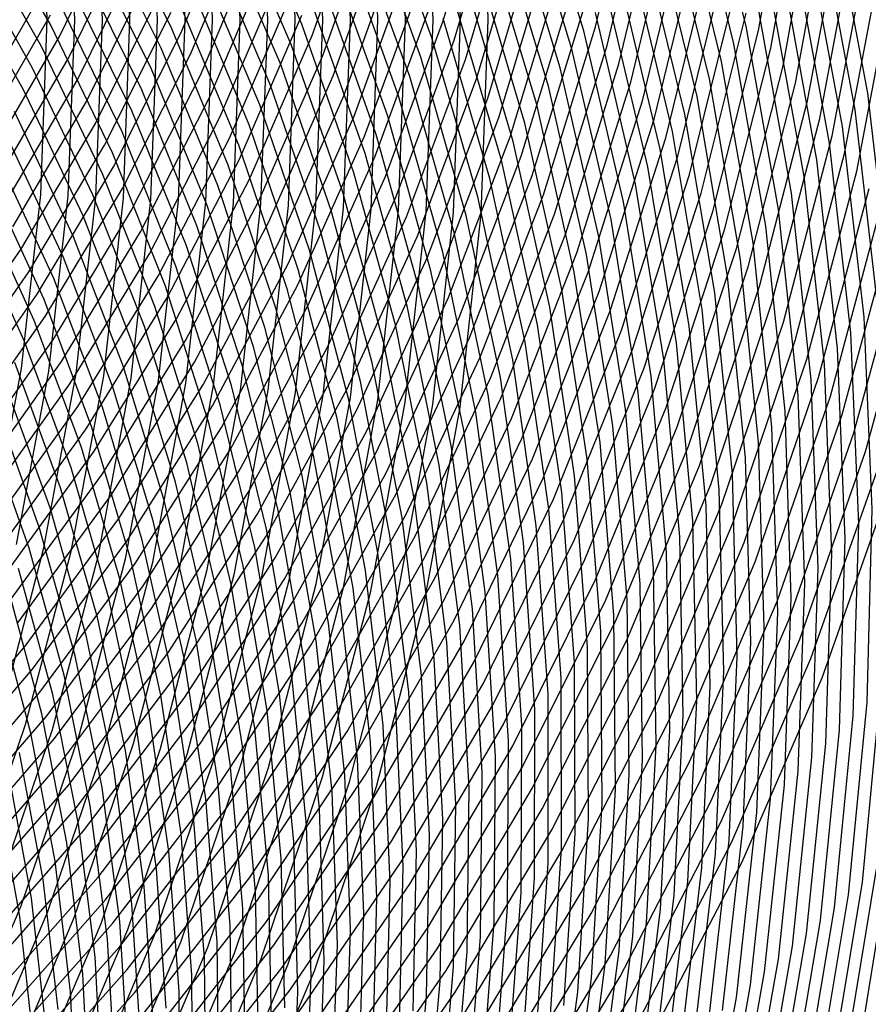
# Model space of a CAD drawing. Units: inches. Extents: x -1 to 1, y -1 to 1.
# Drawn here: x 0.56 to 0.8, y -0.29 to 0 of the extents above; entities that cross this region are included whole.
import ezdxf

# ---------------------------------------------------------------- set-up
doc = ezdxf.new("R2010")
doc.units = ezdxf.units.IN
doc.header["$MEASUREMENT"] = 0
for name, color, linetype, true_color in [('layer126', 7, 'Continuous', 0x1e3fad), ('layer127', 7, 'Continuous', 0x1e3bad), ('layer128', 7, 'Continuous', 0x1e36ad), ('layer129', 7, 'Continuous', 0x1e31ad), ('layer130', 7, 'Continuous', 0x1e2cad), ('layer131', 7, 'Continuous', 0x1e2aad), ('layer132', 7, 'Continuous', 0x1e25ad), ('layer133', 7, 'Continuous', 0x1e20ad), ('layer134', 7, 'Continuous', 0x201ead), ('layer135', 7, 'Continuous', 0x251ead), ('layer136', 7, 'Continuous', 0x281ead), ('layer137', 7, 'Continuous', 0x2c1ead), ('layer138', 7, 'Continuous', 0x311ead), ('layer139', 7, 'Continuous', 0x361ead), ('layer140', 7, 'Continuous', 0x3b1ead), ('layer141', 7, 'Continuous', 0x3d1ead), ('layer142', 7, 'Continuous', 0x421ead), ('layer143', 7, 'Continuous', 0x471ead), ('layer144', 7, 'Continuous', 0x4b1ead), ('layer145', 7, 'Continuous', 0x501ead), ('layer146', 7, 'Continuous', 0x521ead), ('layer147', 7, 'Continuous', 0x571ead), ('layer148', 7, 'Continuous', 0x5c1ead), ('layer149', 7, 'Continuous', 0x611ead), ('layer150', 7, 'Continuous', 0x651ead), ('layer151', 7, 'Continuous', 0x681ead), ('layer152', 7, 'Continuous', 0x6d1ead), ('layer153', 7, 'Continuous', 0x711ead), ('layer154', 7, 'Continuous', 0x761ead), ('layer155', 7, 'Continuous', 0x7b1ead), ('layer156', 7, 'Continuous', 0x7d1ead), ('layer157', 7, 'Continuous', 0x821ead), ('layer158', 7, 'Continuous', 0x871ead), ('layer159', 7, 'Continuous', 0x8c1ead), ('layer160', 7, 'Continuous', 0x901ead), ('layer161', 7, 'Continuous', 0x931ead), ('layer162', 7, 'Continuous', 0x971ead), ('layer163', 7, 'Continuous', 0x9c1ead), ('layer164', 7, 'Continuous', 0xa11ead), ('layer165', 7, 'Continuous', 0xa61ead), ('layer166', 7, 'Continuous', 0xa81ead), ('layer167', 7, 'Continuous', 0xad1ead), ('layer168', 7, 'Continuous', 0xad1ea8), ('layer169', 7, 'Continuous', 0xad1ea3), ('layer170', 7, 'Continuous', 0xad1e9f), ('layer171', 7, 'Continuous', 0xad1e9c), ('layer172', 7, 'Continuous', 0xad1e97), ('layer173', 7, 'Continuous', 0xad1e93), ('layer174', 7, 'Continuous', 0xad1e8e), ('layer175', 7, 'Continuous', 0xad1e89), ('layer176', 7, 'Continuous', 0xad1e87), ('layer177', 7, 'Continuous', 0xad1e82), ('layer178', 7, 'Continuous', 0xad1e7d), ('layer179', 7, 'Continuous', 0xad1e79), ('layer180', 7, 'Continuous', 0xad1e74), ('layer181', 7, 'Continuous', 0xad1e71), ('layer182', 7, 'Continuous', 0xad1e6d), ('layer183', 7, 'Continuous', 0xad1e68), ('layer184', 7, 'Continuous', 0xad1e63), ('layer185', 7, 'Continuous', 0xad1e5e), ('layer186', 7, 'Continuous', 0xad1e5c), ('layer187', 7, 'Continuous', 0xad1e57), ('layer188', 7, 'Continuous', 0xad1e52), ('layer189', 7, 'Continuous', 0xad1e4e), ('layer190', 7, 'Continuous', 0xad1e49), ('layer191', 7, 'Continuous', 0xad1e47), ('layer192', 7, 'Continuous', 0xad1e42), ('layer193', 7, 'Continuous', 0xad1e3d), ('layer194', 7, 'Continuous', 0xad1e38), ('layer195', 7, 'Continuous', 0xad1e34), ('layer196', 7, 'Continuous', 0xad1e31), ('layer197', 7, 'Continuous', 0xad1e2c), ('layer198', 7, 'Continuous', 0xad1e28), ('layer199', 7, 'Continuous', 0xad1e23), ('layer200', 7, 'Continuous', 0xad1e1e), ('layer7', 7, 'Continuous', 0xad951e)]:
    doc.layers.add(name, color=color, linetype=linetype, true_color=true_color)

msp = doc.modelspace()

# ---------------------------------------------------------------- linework, layer by layer
at = {"layer": 'layer126'}
for p, q in [((0.55605, -0.26018), (0.54949, -0.22383)), ((0.56008, -0.2973), (0.55605, -0.26018))]:
    msp.add_line(p, q, dxfattribs=at)
at = {"layer": 'layer127'}
for p, q in [((0.55946, -0.25482), (0.55272, -0.21822)), ((0.56365, -0.29221), (0.55946, -0.25482))]:
    msp.add_line(p, q, dxfattribs=at)
at = {"layer": 'layer128'}
for p, q in [((0.56287, -0.24947), (0.55596, -0.21262)), ((0.56722, -0.28712), (0.56287, -0.24947))]:
    msp.add_line(p, q, dxfattribs=at)
at = {"layer": 'layer129'}
for p, q in [((0.5592, -0.20701), (0.5496, -0.17089)), ((0.56628, -0.24412), (0.5592, -0.20701)), ((0.57078, -0.28202), (0.56628, -0.24412)), ((0.57264, -0.32055), (0.57078, -0.28202))]:
    msp.add_line(p, q, dxfattribs=at)
at = {"layer": 'layer130'}
for p, q in [((0.56243, -0.20141), (0.55264, -0.16504)), ((0.56969, -0.23877), (0.56243, -0.20141)), ((0.57435, -0.27693), (0.56969, -0.23877)), ((0.57635, -0.31573), (0.57435, -0.27693))]:
    msp.add_line(p, q, dxfattribs=at)
at = {"layer": 'layer131'}
for p, q in [((0.56567, -0.1958), (0.55568, -0.1592)), ((0.5731, -0.23341), (0.56567, -0.1958)), ((0.57791, -0.27184), (0.5731, -0.23341)), ((0.58005, -0.3109), (0.57791, -0.27184))]:
    msp.add_line(p, q, dxfattribs=at)
at = {"layer": 'layer132'}
for p, q in [((0.55873, -0.15335), (0.54607, -0.11768)), ((0.5689, -0.1902), (0.55873, -0.15335)), ((0.57651, -0.22806), (0.5689, -0.1902)), ((0.58148, -0.26675), (0.57651, -0.22806)), ((0.58375, -0.30607), (0.58148, -0.26675))]:
    msp.add_line(p, q, dxfattribs=at)
at = {"layer": 'layer133'}
for p, q in [((0.56177, -0.1475), (0.5489, -0.1116)), ((0.57214, -0.18459), (0.56177, -0.1475)), ((0.57992, -0.22271), (0.57214, -0.18459)), ((0.58505, -0.26165), (0.57992, -0.22271)), ((0.58746, -0.30125), (0.58505, -0.26165))]:
    msp.add_line(p, q, dxfattribs=at)
at = {"layer": 'layer134'}
for p, q in [((0.56482, -0.14165), (0.55174, -0.10552)), ((0.57538, -0.17899), (0.56482, -0.14165)), ((0.58333, -0.21735), (0.57538, -0.17899)), ((0.58861, -0.25656), (0.58333, -0.21735)), ((0.59116, -0.29642), (0.58861, -0.25656))]:
    msp.add_line(p, q, dxfattribs=at)
at = {"layer": 'layer135'}
for p, q in [((0.56786, -0.1358), (0.55457, -0.09944)), ((0.57861, -0.17338), (0.56786, -0.1358)), ((0.58674, -0.212), (0.57861, -0.17338)), ((0.59218, -0.25147), (0.58674, -0.212)), ((0.59486, -0.2916), (0.59218, -0.25147))]:
    msp.add_line(p, q, dxfattribs=at)
at = {"layer": 'layer136'}
for p, q in [((0.55741, -0.09336), (0.54146, -0.05816)), ((0.57091, -0.12996), (0.55741, -0.09336)), ((0.58185, -0.16778), (0.57091, -0.12996)), ((0.59015, -0.20665), (0.58185, -0.16778)), ((0.59574, -0.24638), (0.59015, -0.20665)), ((0.59856, -0.28677), (0.59574, -0.24638))]:
    msp.add_line(p, q, dxfattribs=at)
at = {"layer": 'layer137'}
for p, q in [((0.56024, -0.08728), (0.54407, -0.05186)), ((0.57395, -0.12411), (0.56024, -0.08728)), ((0.58508, -0.16217), (0.57395, -0.12411)), ((0.59356, -0.2013), (0.58508, -0.16217)), ((0.59931, -0.24128), (0.59356, -0.2013)), ((0.60227, -0.28194), (0.59931, -0.24128)), ((0.60239, -0.32308), (0.60227, -0.28194))]:
    msp.add_line(p, q, dxfattribs=at)
at = {"layer": 'layer138'}
for p, q in [((0.56308, -0.0812), (0.54668, -0.04556)), ((0.57699, -0.11826), (0.56308, -0.0812)), ((0.58832, -0.15657), (0.57699, -0.11826)), ((0.59697, -0.19594), (0.58832, -0.15657)), ((0.60288, -0.23619), (0.59697, -0.19594)), ((0.60597, -0.27712), (0.60288, -0.23619)), ((0.60621, -0.31853), (0.60597, -0.27712))]:
    msp.add_line(p, q, dxfattribs=at)
at = {"layer": 'layer139'}
for p, q in [((0.56592, -0.07512), (0.54929, -0.03925)), ((0.58004, -0.11241), (0.56592, -0.07512)), ((0.59156, -0.15096), (0.58004, -0.11241)), ((0.60038, -0.19059), (0.59156, -0.15096)), ((0.60644, -0.2311), (0.60038, -0.19059)), ((0.60967, -0.27229), (0.60644, -0.2311)), ((0.61003, -0.31398), (0.60967, -0.27229))]:
    msp.add_line(p, q, dxfattribs=at)
at = {"layer": 'layer140'}
for p, q in [((0.56875, -0.06903), (0.5519, -0.03295)), ((0.58308, -0.10656), (0.56875, -0.06903)), ((0.59479, -0.14536), (0.58308, -0.10656)), ((0.60379, -0.18524), (0.59479, -0.14536)), ((0.61001, -0.226), (0.60379, -0.18524)), ((0.61338, -0.26747), (0.61001, -0.226)), ((0.61385, -0.30942), (0.61338, -0.26747))]:
    msp.add_line(p, q, dxfattribs=at)
at = {"layer": 'layer141'}
for p, q in [((0.57159, -0.06295), (0.55451, -0.02665)), ((0.58613, -0.10072), (0.57159, -0.06295)), ((0.59803, -0.13975), (0.58613, -0.10072)), ((0.6072, -0.17988), (0.59803, -0.13975)), ((0.61357, -0.22091), (0.6072, -0.17988)), ((0.61708, -0.26264), (0.61357, -0.22091)), ((0.61767, -0.30487), (0.61708, -0.26264))]:
    msp.add_line(p, q, dxfattribs=at)
at = {"layer": 'layer142'}
for p, q in [((0.55712, -0.02035), (0.53738, 0.01454)), ((0.57442, -0.05687), (0.55712, -0.02035)), ((0.58917, -0.09487), (0.57442, -0.05687)), ((0.60126, -0.13415), (0.58917, -0.09487)), ((0.61061, -0.17453), (0.60126, -0.13415)), ((0.61714, -0.21582), (0.61061, -0.17453)), ((0.62078, -0.25781), (0.61714, -0.21582)), ((0.6215, -0.30031), (0.62078, -0.25781))]:
    msp.add_line(p, q, dxfattribs=at)
at = {"layer": 'layer143'}
for p, q in [((0.55973, -0.01405), (0.53975, 0.02105)), ((0.57726, -0.05079), (0.55973, -0.01405)), ((0.59222, -0.08902), (0.57726, -0.05079)), ((0.6045, -0.12854), (0.59222, -0.08902)), ((0.61402, -0.16918), (0.6045, -0.12854)), ((0.62071, -0.21073), (0.61402, -0.16918)), ((0.62449, -0.25299), (0.62071, -0.21073)), ((0.62532, -0.29576), (0.62449, -0.25299))]:
    msp.add_line(p, q, dxfattribs=at)
at = {"layer": 'layer144'}
for p, q in [((0.56234, -0.00774), (0.54212, 0.02756)), ((0.54212, -0.02756), (0.56234, 0.00774)), ((0.58009, -0.04471), (0.56234, -0.00774)), ((0.59526, -0.08317), (0.58009, -0.04471)), ((0.60774, -0.12294), (0.59526, -0.08317)), ((0.61743, -0.16383), (0.60774, -0.12294)), ((0.62427, -0.20563), (0.61743, -0.16383)), ((0.62819, -0.24816), (0.62427, -0.20563)), ((0.62914, -0.2912), (0.62819, -0.24816))]:
    msp.add_line(p, q, dxfattribs=at)
at = {"layer": 'layer145'}
for p, q in [((0.56495, -0.00144), (0.54449, 0.03407)), ((0.54449, -0.03407), (0.56495, 0.00144)), ((0.58293, -0.03863), (0.56495, -0.00144)), ((0.5983, -0.07732), (0.58293, -0.03863)), ((0.61097, -0.11733), (0.5983, -0.07732)), ((0.62084, -0.15847), (0.61097, -0.11733)), ((0.62784, -0.20054), (0.62084, -0.15847)), ((0.63189, -0.24333), (0.62784, -0.20054)), ((0.63296, -0.28665), (0.63189, -0.24333))]:
    msp.add_line(p, q, dxfattribs=at)
at = {"layer": 'layer146'}
for p, q in [((0.56756, -0.00486), (0.58576, 0.03255)), ((0.58576, -0.03255), (0.56756, 0.00486)), ((0.54686, -0.04058), (0.56756, -0.00486)), ((0.60135, -0.07147), (0.58576, -0.03255)), ((0.61421, -0.11173), (0.60135, -0.07147)), ((0.62425, -0.15312), (0.61421, -0.11173)), ((0.6314, -0.19545), (0.62425, -0.15312)), ((0.6356, -0.23851), (0.6314, -0.19545)), ((0.63678, -0.2821), (0.6356, -0.23851)), ((0.63492, -0.326), (0.63678, -0.2821))]:
    msp.add_line(p, q, dxfattribs=at)
at = {"layer": 'layer147'}
for p, q in [((0.57017, -0.01116), (0.5886, 0.02647)), ((0.5886, -0.02647), (0.57017, 0.01116)), ((0.54923, -0.04709), (0.57017, -0.01116)), ((0.60439, -0.06563), (0.5886, -0.02647)), ((0.61745, -0.10612), (0.60439, -0.06563)), ((0.62766, -0.14777), (0.61745, -0.10612)), ((0.63497, -0.19035), (0.62766, -0.14777)), ((0.6393, -0.23368), (0.63497, -0.19035)), ((0.6406, -0.27754), (0.6393, -0.23368)), ((0.63884, -0.32172), (0.6406, -0.27754))]:
    msp.add_line(p, q, dxfattribs=at)
at = {"layer": 'layer148'}
for p, q in [((0.57278, -0.01746), (0.59144, 0.02039)), ((0.59144, -0.02039), (0.57278, 0.01746)), ((0.5516, -0.0536), (0.57278, -0.01746)), ((0.60744, -0.05978), (0.59144, -0.02039)), ((0.62068, -0.10052), (0.60744, -0.05978)), ((0.63107, -0.14241), (0.62068, -0.10052)), ((0.63854, -0.18526), (0.63107, -0.14241)), ((0.643, -0.22886), (0.63854, -0.18526)), ((0.64442, -0.27299), (0.643, -0.22886)), ((0.64276, -0.31744), (0.64442, -0.27299))]:
    msp.add_line(p, q, dxfattribs=at)
at = {"layer": 'layer149'}
for p, q in [((0.59427, -0.01431), (0.57539, 0.02377)), ((0.57539, -0.02377), (0.59427, 0.01431)), ((0.61048, -0.05393), (0.59427, -0.01431)), ((0.55397, -0.06011), (0.57539, -0.02377)), ((0.62392, -0.09491), (0.61048, -0.05393)), ((0.63448, -0.13706), (0.62392, -0.09491)), ((0.6421, -0.18017), (0.63448, -0.13706)), ((0.64671, -0.22403), (0.6421, -0.18017)), ((0.64825, -0.26843), (0.64671, -0.22403)), ((0.64668, -0.31316), (0.64825, -0.26843))]:
    msp.add_line(p, q, dxfattribs=at)
at = {"layer": 'layer150'}
for p, q in [((0.59711, -0.00823), (0.578, 0.03007)), ((0.578, -0.03007), (0.59711, 0.00823)), ((0.61353, -0.04808), (0.59711, -0.00823)), ((0.55634, -0.06662), (0.578, -0.03007)), ((0.62715, -0.08931), (0.61353, -0.04808)), ((0.53224, -0.10125), (0.55634, -0.06662)), ((0.63789, -0.13171), (0.62715, -0.08931)), ((0.64567, -0.17508), (0.63789, -0.13171)), ((0.65041, -0.2192), (0.64567, -0.17508)), ((0.65207, -0.26388), (0.65041, -0.2192)), ((0.6506, -0.30888), (0.65207, -0.26388))]:
    msp.add_line(p, q, dxfattribs=at)
at = {"layer": 'layer151'}
for p, q in [((0.59994, -0.00215), (0.58061, 0.03637)), ((0.58061, -0.03637), (0.59994, 0.00215)), ((0.61657, -0.04223), (0.59994, -0.00215)), ((0.55871, -0.07313), (0.58061, -0.03637)), ((0.63039, -0.0837), (0.61657, -0.04223)), ((0.53435, -0.10796), (0.55871, -0.07313)), ((0.6413, -0.12636), (0.63039, -0.0837)), ((0.64923, -0.16998), (0.6413, -0.12636)), ((0.65411, -0.21438), (0.64923, -0.16998)), ((0.65589, -0.25932), (0.65411, -0.21438)), ((0.65452, -0.3046), (0.65589, -0.25932))]:
    msp.add_line(p, q, dxfattribs=at)
at = {"layer": 'layer152'}
for p, q in [((0.60278, -0.00393), (0.61961, 0.03639)), ((0.61961, -0.03639), (0.60278, 0.00393)), ((0.58322, -0.04267), (0.60278, -0.00393)), ((0.63363, -0.0781), (0.61961, -0.03639)), ((0.56108, -0.07964), (0.58322, -0.04267)), ((0.53647, -0.11466), (0.56108, -0.07964)), ((0.64471, -0.121), (0.63363, -0.0781)), ((0.6528, -0.16489), (0.64471, -0.121)), ((0.65782, -0.20955), (0.6528, -0.16489)), ((0.65971, -0.25477), (0.65782, -0.20955)), ((0.65845, -0.30033), (0.65971, -0.25477))]:
    msp.add_line(p, q, dxfattribs=at)
at = {"layer": 'layer153'}
for p, q in [((0.60561, -0.01002), (0.62266, 0.03054)), ((0.62266, -0.03054), (0.60561, 0.01002)), ((0.58583, -0.04897), (0.60561, -0.01002)), ((0.63686, -0.07249), (0.62266, -0.03054)), ((0.56344, -0.08615), (0.58583, -0.04897)), ((0.64813, -0.11565), (0.63686, -0.07249)), ((0.53858, -0.12137), (0.56344, -0.08615)), ((0.65637, -0.1598), (0.64813, -0.11565)), ((0.66152, -0.20473), (0.65637, -0.1598)), ((0.66353, -0.25022), (0.66152, -0.20473)), ((0.66237, -0.29605), (0.66353, -0.25022))]:
    msp.add_line(p, q, dxfattribs=at)
at = {"layer": 'layer154'}
for p, q in [((0.60845, -0.0161), (0.6257, 0.02469)), ((0.6257, -0.02469), (0.60845, 0.0161)), ((0.58844, -0.05528), (0.60845, -0.0161)), ((0.6401, -0.06689), (0.6257, -0.02469)), ((0.56581, -0.09266), (0.58844, -0.05528)), ((0.65154, -0.1103), (0.6401, -0.06689)), ((0.5407, -0.12807), (0.56581, -0.09266)), ((0.65993, -0.1547), (0.65154, -0.1103)), ((0.66522, -0.1999), (0.65993, -0.1547)), ((0.66735, -0.24566), (0.66522, -0.1999)), ((0.66629, -0.29177), (0.66735, -0.24566))]:
    msp.add_line(p, q, dxfattribs=at)
at = {"layer": 'layer155'}
for p, q in [((0.62875, -0.01884), (0.61128, 0.02218)), ((0.61128, -0.02218), (0.62875, 0.01884)), ((0.64333, -0.06128), (0.62875, -0.01884)), ((0.59105, -0.06158), (0.61128, -0.02218)), ((0.56818, -0.09917), (0.59105, -0.06158)), ((0.65495, -0.10494), (0.64333, -0.06128)), ((0.54281, -0.13478), (0.56818, -0.09917)), ((0.6635, -0.14961), (0.65495, -0.10494)), ((0.66893, -0.19507), (0.6635, -0.14961)), ((0.67117, -0.24111), (0.66893, -0.19507)), ((0.67021, -0.28749), (0.67117, -0.24111))]:
    msp.add_line(p, q, dxfattribs=at)
at = {"layer": 'layer156'}
for p, q in [((0.63179, -0.01299), (0.61412, 0.02826)), ((0.61412, -0.02826), (0.63179, 0.01299)), ((0.64657, -0.05568), (0.63179, -0.01299)), ((0.59366, -0.06788), (0.61412, -0.02826)), ((0.65836, -0.09959), (0.64657, -0.05568)), ((0.57055, -0.10568), (0.59366, -0.06788)), ((0.66706, -0.14452), (0.65836, -0.09959)), ((0.54492, -0.14148), (0.57055, -0.10568)), ((0.67263, -0.19025), (0.66706, -0.14452)), ((0.675, -0.23655), (0.67263, -0.19025)), ((0.67413, -0.28321), (0.675, -0.23655)), ((0.67, -0.33), (0.67413, -0.28321))]:
    msp.add_line(p, q, dxfattribs=at)
at = {"layer": 'layer157'}
for p, q in [((0.63484, -0.00715), (0.61695, 0.03434)), ((0.61695, -0.03434), (0.63484, 0.00715)), ((0.64981, -0.05007), (0.63484, -0.00715)), ((0.59628, -0.07418), (0.61695, -0.03434)), ((0.66177, -0.09424), (0.64981, -0.05007)), ((0.57292, -0.11219), (0.59628, -0.07418)), ((0.67063, -0.13943), (0.66177, -0.09424)), ((0.54704, -0.14819), (0.57292, -0.11219)), ((0.67633, -0.18542), (0.67063, -0.13943)), ((0.67882, -0.232), (0.67633, -0.18542)), ((0.67805, -0.27893), (0.67882, -0.232)), ((0.674, -0.326), (0.67805, -0.27893))]:
    msp.add_line(p, q, dxfattribs=at)
at = {"layer": 'layer158'}
for p, q in [((0.63788, -0.0013), (0.61979, 0.04042)), ((0.61979, -0.04042), (0.63788, 0.0013)), ((0.65304, -0.04447), (0.63788, -0.0013)), ((0.59889, -0.08048), (0.61979, -0.04042)), ((0.66518, -0.08889), (0.65304, -0.04447)), ((0.57529, -0.1187), (0.59889, -0.08048)), ((0.6742, -0.13433), (0.66518, -0.08889)), ((0.54915, -0.15489), (0.57529, -0.1187)), ((0.68004, -0.18059), (0.6742, -0.13433)), ((0.68264, -0.22744), (0.68004, -0.18059)), ((0.68197, -0.27466), (0.68264, -0.22744)), ((0.678, -0.322), (0.68197, -0.27466))]:
    msp.add_line(p, q, dxfattribs=at)
at = {"layer": 'layer159'}
for p, q in [((0.64092, -0.00455), (0.65628, 0.03886)), ((0.65628, -0.03886), (0.64092, 0.00455)), ((0.62263, -0.0465), (0.64092, -0.00455)), ((0.66859, -0.08353), (0.65628, -0.03886)), ((0.6015, -0.08678), (0.62263, -0.0465)), ((0.67776, -0.12924), (0.66859, -0.08353)), ((0.57766, -0.12521), (0.6015, -0.08678)), ((0.55127, -0.1616), (0.57766, -0.12521)), ((0.68374, -0.17577), (0.67776, -0.12924)), ((0.68646, -0.22289), (0.68374, -0.17577)), ((0.68589, -0.27038), (0.68646, -0.22289)), ((0.682, -0.318), (0.68589, -0.27038))]:
    msp.add_line(p, q, dxfattribs=at)
at = {"layer": 'layer160'}
for p, q in [((0.64397, -0.0104), (0.65951, 0.03326)), ((0.65951, -0.03326), (0.64397, 0.0104)), ((0.62546, -0.05258), (0.64397, -0.0104)), ((0.672, -0.07818), (0.65951, -0.03326)), ((0.60411, -0.09309), (0.62546, -0.05258)), ((0.68133, -0.12415), (0.672, -0.07818)), ((0.58003, -0.13172), (0.60411, -0.09309)), ((0.68744, -0.17094), (0.68133, -0.12415)), ((0.55338, -0.1683), (0.58003, -0.13172)), ((0.69028, -0.21834), (0.68744, -0.17094)), ((0.68981, -0.2661), (0.69028, -0.21834)), ((0.686, -0.314), (0.68981, -0.2661))]:
    msp.add_line(p, q, dxfattribs=at)
at = {"layer": 'layer161'}
for p, q in [((0.64701, -0.01625), (0.66275, 0.02765)), ((0.66275, -0.02765), (0.64701, 0.01625)), ((0.6283, -0.05866), (0.64701, -0.01625)), ((0.67541, -0.07283), (0.66275, -0.02765)), ((0.60672, -0.09939), (0.6283, -0.05866)), ((0.6849, -0.11906), (0.67541, -0.07283)), ((0.5824, -0.13823), (0.60672, -0.09939)), ((0.69115, -0.16612), (0.6849, -0.11906)), ((0.5555, -0.17501), (0.5824, -0.13823)), ((0.6941, -0.21378), (0.69115, -0.16612)), ((0.69373, -0.26182), (0.6941, -0.21378)), ((0.69, -0.31), (0.69373, -0.26182))]:
    msp.add_line(p, q, dxfattribs=at)
at = {"layer": 'layer162'}
for p, q in [((0.66599, -0.02205), (0.65006, 0.02209)), ((0.65006, -0.02209), (0.66599, 0.02205)), ((0.63113, -0.06474), (0.65006, -0.02209)), ((0.67882, -0.06747), (0.66599, -0.02205)), ((0.60933, -0.10569), (0.63113, -0.06474)), ((0.68846, -0.11396), (0.67882, -0.06747)), ((0.58477, -0.14474), (0.60933, -0.10569)), ((0.69485, -0.16129), (0.68846, -0.11396)), ((0.55761, -0.18171), (0.58477, -0.14474)), ((0.69793, -0.20923), (0.69485, -0.16129)), ((0.528, -0.21643), (0.55761, -0.18171)), ((0.69765, -0.25754), (0.69793, -0.20923)), ((0.694, -0.306), (0.69765, -0.25754))]:
    msp.add_line(p, q, dxfattribs=at)
at = {"layer": 'layer163'}
for p, q in [((0.66922, -0.01644), (0.6531, 0.02794)), ((0.6531, -0.02794), (0.66922, 0.01644)), ((0.68223, -0.06212), (0.66922, -0.01644)), ((0.63397, -0.07082), (0.6531, -0.02794)), ((0.69203, -0.10887), (0.68223, -0.06212)), ((0.61194, -0.11199), (0.63397, -0.07082)), ((0.69855, -0.15646), (0.69203, -0.10887)), ((0.58714, -0.15125), (0.61194, -0.11199)), ((0.55972, -0.18842), (0.58714, -0.15125)), ((0.70175, -0.20467), (0.69855, -0.15646)), ((0.52984, -0.22331), (0.55972, -0.18842)), ((0.70157, -0.25326), (0.70175, -0.20467)), ((0.698, -0.302), (0.70157, -0.25326))]:
    msp.add_line(p, q, dxfattribs=at)
at = {"layer": 'layer164'}
for p, q in [((0.67246, -0.01084), (0.65615, 0.03379)), ((0.65615, -0.03379), (0.67246, 0.01084)), ((0.68564, -0.05677), (0.67246, -0.01084)), ((0.6368, -0.0769), (0.65615, -0.03379)), ((0.69559, -0.10378), (0.68564, -0.05677)), ((0.61455, -0.11829), (0.6368, -0.0769)), ((0.70226, -0.15164), (0.69559, -0.10378)), ((0.58951, -0.15776), (0.61455, -0.11829)), ((0.70557, -0.20012), (0.70226, -0.15164)), ((0.56184, -0.19513), (0.58951, -0.15776)), ((0.53169, -0.2302), (0.56184, -0.19513)), ((0.70549, -0.24899), (0.70557, -0.20012)), ((0.702, -0.298), (0.70549, -0.24899))]:
    msp.add_line(p, q, dxfattribs=at)
at = {"layer": 'layer165'}
for p, q in [((0.67569, -0.00523), (0.65919, 0.03964)), ((0.65919, -0.03964), (0.67569, 0.00523)), ((0.68905, -0.05142), (0.67569, -0.00523)), ((0.63964, -0.08298), (0.65919, -0.03964)), ((0.69916, -0.09868), (0.68905, -0.05142)), ((0.61716, -0.1246), (0.63964, -0.08298)), ((0.70596, -0.14681), (0.69916, -0.09868)), ((0.59188, -0.16427), (0.61716, -0.1246)), ((0.70939, -0.19556), (0.70596, -0.14681)), ((0.56395, -0.20183), (0.59188, -0.16427)), ((0.70941, -0.24471), (0.70939, -0.19556)), ((0.53353, -0.23708), (0.56395, -0.20183)), ((0.706, -0.294), (0.70941, -0.24471))]:
    msp.add_line(p, q, dxfattribs=at)
at = {"layer": 'layer166'}
for p, q in [((0.67893, -0.00037), (0.69246, 0.04606)), ((0.69246, -0.04606), (0.67893, 0.00037)), ((0.66223, -0.04549), (0.67893, -0.00037)), ((0.64247, -0.08906), (0.66223, -0.04549)), ((0.70273, -0.09359), (0.69246, -0.04606)), ((0.61977, -0.1309), (0.64247, -0.08906)), ((0.70966, -0.14199), (0.70273, -0.09359)), ((0.59425, -0.17078), (0.61977, -0.1309)), ((0.71321, -0.19101), (0.70966, -0.14199)), ((0.56607, -0.20854), (0.59425, -0.17078)), ((0.71333, -0.24043), (0.71321, -0.19101)), ((0.53538, -0.24397), (0.56607, -0.20854)), ((0.71, -0.29), (0.71333, -0.24043))]:
    msp.add_line(p, q, dxfattribs=at)
at = {"layer": 'layer167'}
for p, q in [((0.68217, -0.00598), (0.69587, 0.04071)), ((0.69587, -0.04071), (0.68217, 0.00598)), ((0.66528, -0.05133), (0.68217, -0.00598)), ((0.70629, -0.0885), (0.69587, -0.04071)), ((0.64531, -0.09515), (0.66528, -0.05133)), ((0.71337, -0.13716), (0.70629, -0.0885)), ((0.62238, -0.1372), (0.64531, -0.09515)), ((0.59662, -0.1773), (0.62238, -0.1372)), ((0.71703, -0.18646), (0.71337, -0.13716)), ((0.56818, -0.21524), (0.59662, -0.1773)), ((0.71725, -0.23615), (0.71703, -0.18646)), ((0.53722, -0.25086), (0.56818, -0.21524)), ((0.714, -0.286), (0.71725, -0.23615))]:
    msp.add_line(p, q, dxfattribs=at)
at = {"layer": 'layer168'}
for p, q in [((0.6854, -0.01158), (0.69928, 0.03536)), ((0.69928, -0.03536), (0.6854, 0.01158)), ((0.66832, -0.05718), (0.6854, -0.01158)), ((0.70986, -0.08341), (0.69928, -0.03536)), ((0.64815, -0.10123), (0.66832, -0.05718)), ((0.71707, -0.13233), (0.70986, -0.08341)), ((0.62499, -0.1435), (0.64815, -0.10123)), ((0.72085, -0.1819), (0.71707, -0.13233)), ((0.59899, -0.18381), (0.62499, -0.1435)), ((0.72117, -0.23187), (0.72085, -0.1819)), ((0.57029, -0.22195), (0.59899, -0.18381)), ((0.53907, -0.25774), (0.57029, -0.22195)), ((0.718, -0.282), (0.72117, -0.23187)), ((0.71133, -0.33204), (0.718, -0.282))]:
    msp.add_line(p, q, dxfattribs=at)
at = {"layer": 'layer169'}
for p, q in [((0.68864, -0.01719), (0.70269, 0.03)), ((0.70269, -0.03), (0.68864, 0.01719)), ((0.67137, -0.06303), (0.68864, -0.01719)), ((0.71342, -0.07831), (0.70269, -0.03)), ((0.65098, -0.10731), (0.67137, -0.06303)), ((0.72077, -0.12751), (0.71342, -0.07831)), ((0.6276, -0.1498), (0.65098, -0.10731)), ((0.72468, -0.17735), (0.72077, -0.12751)), ((0.60136, -0.19032), (0.6276, -0.1498)), ((0.72509, -0.22759), (0.72468, -0.17735)), ((0.57241, -0.22865), (0.60136, -0.19032)), ((0.722, -0.278), (0.72509, -0.22759)), ((0.54091, -0.26463), (0.57241, -0.22865)), ((0.71539, -0.32832), (0.722, -0.278))]:
    msp.add_line(p, q, dxfattribs=at)
at = {"layer": 'layer170'}
for p, q in [((0.69187, -0.02279), (0.7061, 0.02465)), ((0.7061, -0.02465), (0.69187, 0.02279)), ((0.67441, -0.06888), (0.69187, -0.02279)), ((0.71699, -0.07322), (0.7061, -0.02465)), ((0.65382, -0.11339), (0.67441, -0.06888)), ((0.72448, -0.12268), (0.71699, -0.07322)), ((0.63021, -0.15611), (0.65382, -0.11339)), ((0.7285, -0.17279), (0.72448, -0.12268)), ((0.60373, -0.19683), (0.63021, -0.15611)), ((0.72901, -0.22332), (0.7285, -0.17279)), ((0.57452, -0.23536), (0.60373, -0.19683)), ((0.726, -0.274), (0.72901, -0.22332)), ((0.54276, -0.27151), (0.57452, -0.23536)), ((0.71945, -0.3246), (0.726, -0.274))]:
    msp.add_line(p, q, dxfattribs=at)
at = {"layer": 'layer171'}
for p, q in [((0.70951, -0.0193), (0.69511, 0.0284)), ((0.69511, -0.0284), (0.70951, 0.0193)), ((0.72056, -0.06813), (0.70951, -0.0193)), ((0.67746, -0.07473), (0.69511, -0.0284)), ((0.72818, -0.11785), (0.72056, -0.06813)), ((0.65665, -0.11947), (0.67746, -0.07473)), ((0.63282, -0.16241), (0.65665, -0.11947)), ((0.73232, -0.16824), (0.72818, -0.11785)), ((0.6061, -0.20334), (0.63282, -0.16241)), ((0.73293, -0.21904), (0.73232, -0.16824)), ((0.57664, -0.24206), (0.6061, -0.20334)), ((0.73, -0.27), (0.73293, -0.21904)), ((0.5446, -0.2784), (0.57664, -0.24206)), ((0.72351, -0.32088), (0.73, -0.27))]:
    msp.add_line(p, q, dxfattribs=at)
at = {"layer": 'layer172'}
for p, q in [((0.71292, -0.01395), (0.69835, 0.034)), ((0.69835, -0.034), (0.71292, 0.01395)), ((0.72412, -0.06303), (0.71292, -0.01395)), ((0.6805, -0.08057), (0.69835, -0.034)), ((0.73188, -0.11303), (0.72412, -0.06303)), ((0.65949, -0.12555), (0.6805, -0.08057)), ((0.73614, -0.16368), (0.73188, -0.11303)), ((0.63543, -0.16871), (0.65949, -0.12555)), ((0.73685, -0.21476), (0.73614, -0.16368)), ((0.60847, -0.20985), (0.63543, -0.16871)), ((0.57875, -0.24877), (0.60847, -0.20985)), ((0.734, -0.266), (0.73685, -0.21476)), ((0.54645, -0.28528), (0.57875, -0.24877)), ((0.72757, -0.31716), (0.734, -0.266))]:
    msp.add_line(p, q, dxfattribs=at)
at = {"layer": 'layer173'}
for p, q in [((0.71633, -0.00859), (0.70158, 0.03961)), ((0.70158, -0.03961), (0.71633, 0.00859)), ((0.72769, -0.05794), (0.71633, -0.00859)), ((0.68355, -0.08642), (0.70158, -0.03961)), ((0.73558, -0.1082), (0.72769, -0.05794)), ((0.66232, -0.13163), (0.68355, -0.08642)), ((0.73996, -0.15913), (0.73558, -0.1082)), ((0.63804, -0.17501), (0.66232, -0.13163)), ((0.74077, -0.21048), (0.73996, -0.15913)), ((0.61084, -0.21636), (0.63804, -0.17501)), ((0.738, -0.262), (0.74077, -0.21048)), ((0.58086, -0.25547), (0.61084, -0.21636)), ((0.54829, -0.29217), (0.58086, -0.25547)), ((0.73163, -0.31344), (0.738, -0.262))]:
    msp.add_line(p, q, dxfattribs=at)
at = {"layer": 'layer174'}
for p, q in [((0.71974, -0.00324), (0.70482, 0.04521)), ((0.70482, -0.04521), (0.71974, 0.00324)), ((0.73125, -0.05285), (0.71974, -0.00324)), ((0.68659, -0.09227), (0.70482, -0.04521)), ((0.73929, -0.10338), (0.73125, -0.05285)), ((0.66516, -0.13771), (0.68659, -0.09227)), ((0.74378, -0.15458), (0.73929, -0.10338)), ((0.64065, -0.18131), (0.66516, -0.13771)), ((0.7447, -0.2062), (0.74378, -0.15458)), ((0.61321, -0.22287), (0.64065, -0.18131)), ((0.742, -0.258), (0.7447, -0.2062)), ((0.58298, -0.26218), (0.61321, -0.22287)), ((0.73569, -0.30972), (0.742, -0.258)), ((0.55014, -0.29905), (0.58298, -0.26218))]:
    msp.add_line(p, q, dxfattribs=at)
at = {"layer": 'layer175'}
for p, q in [((0.72315, -0.00211), (0.73482, 0.04776)), ((0.73482, -0.04776), (0.72315, 0.00211)), ((0.70806, -0.05082), (0.72315, -0.00211)), ((0.74299, -0.09855), (0.73482, -0.04776)), ((0.68963, -0.09812), (0.70806, -0.05082)), ((0.66799, -0.14379), (0.68963, -0.09812)), ((0.7476, -0.15002), (0.74299, -0.09855)), ((0.64326, -0.18761), (0.66799, -0.14379)), ((0.74862, -0.20192), (0.7476, -0.15002)), ((0.61558, -0.22938), (0.64326, -0.18761)), ((0.746, -0.254), (0.74862, -0.20192)), ((0.58509, -0.26888), (0.61558, -0.22938)), ((0.73975, -0.306), (0.746, -0.254)), ((0.55198, -0.30594), (0.58509, -0.26888))]:
    msp.add_line(p, q, dxfattribs=at)
at = {"layer": 'layer176'}
for p, q in [((0.72656, -0.00747), (0.73839, 0.04266)), ((0.73839, -0.04266), (0.72656, 0.00747)), ((0.71129, -0.05642), (0.72656, -0.00747)), ((0.74669, -0.09372), (0.73839, -0.04266)), ((0.69268, -0.10397), (0.71129, -0.05642)), ((0.75143, -0.14547), (0.74669, -0.09372)), ((0.67083, -0.14987), (0.69268, -0.10397)), ((0.75254, -0.19764), (0.75143, -0.14547)), ((0.64587, -0.19392), (0.67083, -0.14987)), ((0.61795, -0.23589), (0.64587, -0.19392)), ((0.75, -0.25), (0.75254, -0.19764)), ((0.58721, -0.27559), (0.61795, -0.23589)), ((0.74381, -0.30228), (0.75, -0.25)), ((0.55383, -0.31282), (0.58721, -0.27559))]:
    msp.add_line(p, q, dxfattribs=at)
at = {"layer": 'layer177'}
for p, q in [((0.72997, -0.01282), (0.74195, 0.03757)), ((0.74195, -0.03757), (0.72997, 0.01282)), ((0.71453, -0.06203), (0.72997, -0.01282)), ((0.7504, -0.0889), (0.74195, -0.03757)), ((0.69572, -0.10982), (0.71453, -0.06203)), ((0.75525, -0.14091), (0.7504, -0.0889)), ((0.67366, -0.15595), (0.69572, -0.10982)), ((0.75646, -0.19337), (0.75525, -0.14091)), ((0.64848, -0.20022), (0.67366, -0.15595)), ((0.754, -0.246), (0.75646, -0.19337)), ((0.62031, -0.2424), (0.64848, -0.20022)), ((0.58932, -0.28229), (0.62031, -0.2424)), ((0.74787, -0.29856), (0.754, -0.246)), ((0.55567, -0.31971), (0.58932, -0.28229))]:
    msp.add_line(p, q, dxfattribs=at)
at = {"layer": 'layer178'}
for p, q in [((0.73338, -0.01817), (0.74552, 0.03248)), ((0.74552, -0.03248), (0.73338, 0.01817)), ((0.71776, -0.06763), (0.73338, -0.01817)), ((0.7541, -0.08407), (0.74552, -0.03248)), ((0.69877, -0.11566), (0.71776, -0.06763)), ((0.75907, -0.13636), (0.7541, -0.08407)), ((0.6765, -0.16203), (0.69877, -0.11566)), ((0.76038, -0.18909), (0.75907, -0.13636)), ((0.65109, -0.20652), (0.6765, -0.16203)), ((0.758, -0.242), (0.76038, -0.18909)), ((0.62268, -0.24891), (0.65109, -0.20652)), ((0.75193, -0.29484), (0.758, -0.242)), ((0.59144, -0.289), (0.62268, -0.24891))]:
    msp.add_line(p, q, dxfattribs=at)
at = {"layer": 'layer179'}
for p, q in [((0.73679, -0.02353), (0.74908, 0.02738)), ((0.74908, -0.02738), (0.73679, 0.02353)), ((0.721, -0.07324), (0.73679, -0.02353)), ((0.7578, -0.07925), (0.74908, -0.02738)), ((0.70181, -0.12151), (0.721, -0.07324)), ((0.76289, -0.13181), (0.7578, -0.07925)), ((0.67934, -0.16811), (0.70181, -0.12151)), ((0.7643, -0.18481), (0.76289, -0.13181)), ((0.6537, -0.21282), (0.67934, -0.16811)), ((0.762, -0.238), (0.7643, -0.18481)), ((0.62505, -0.25542), (0.6537, -0.21282)), ((0.75599, -0.29112), (0.762, -0.238)), ((0.59355, -0.2957), (0.62505, -0.25542))]:
    msp.add_line(p, q, dxfattribs=at)
at = {"layer": 'layer180'}
for p, q in [((0.75265, -0.02229), (0.7402, 0.02888)), ((0.7402, -0.02888), (0.75265, 0.02229)), ((0.76151, -0.07442), (0.75265, -0.02229)), ((0.72424, -0.07884), (0.7402, -0.02888)), ((0.76671, -0.12725), (0.76151, -0.07442)), ((0.70486, -0.12736), (0.72424, -0.07884)), ((0.68217, -0.1742), (0.70486, -0.12736)), ((0.76822, -0.18053), (0.76671, -0.12725)), ((0.65631, -0.21912), (0.68217, -0.1742)), ((0.766, -0.234), (0.76822, -0.18053)), ((0.62742, -0.26193), (0.65631, -0.21912)), ((0.76005, -0.2874), (0.766, -0.234)), ((0.59566, -0.30241), (0.62742, -0.26193))]:
    msp.add_line(p, q, dxfattribs=at)
at = {"layer": 'layer181'}
for p, q in [((0.75622, -0.0172), (0.74361, 0.03423)), ((0.74361, -0.03423), (0.75622, 0.0172)), ((0.76521, -0.06959), (0.75622, -0.0172)), ((0.72747, -0.08445), (0.74361, -0.03423)), ((0.77053, -0.1227), (0.76521, -0.06959)), ((0.7079, -0.13321), (0.72747, -0.08445)), ((0.77214, -0.17625), (0.77053, -0.1227)), ((0.68501, -0.18028), (0.7079, -0.13321)), ((0.77, -0.23), (0.77214, -0.17625)), ((0.65892, -0.22543), (0.68501, -0.18028)), ((0.62979, -0.26844), (0.65892, -0.22543)), ((0.76411, -0.28368), (0.77, -0.23)), ((0.59778, -0.30911), (0.62979, -0.26844)), ((0.75448, -0.33702), (0.76411, -0.28368))]:
    msp.add_line(p, q, dxfattribs=at)
at = {"layer": 'layer182'}
for p, q in [((0.75978, -0.01211), (0.74702, 0.03958)), ((0.74702, -0.03958), (0.75978, 0.01211)), ((0.76891, -0.06477), (0.75978, -0.01211)), ((0.73071, -0.09005), (0.74702, -0.03958)), ((0.77435, -0.11814), (0.76891, -0.06477)), ((0.71094, -0.13906), (0.73071, -0.09005)), ((0.77606, -0.17197), (0.77435, -0.11814)), ((0.68784, -0.18636), (0.71094, -0.13906)), ((0.774, -0.226), (0.77606, -0.17197)), ((0.66153, -0.23173), (0.68784, -0.18636)), ((0.76817, -0.27996), (0.774, -0.226)), ((0.63216, -0.27495), (0.66153, -0.23173)), ((0.59989, -0.31582), (0.63216, -0.27495)), ((0.75858, -0.33358), (0.76817, -0.27996))]:
    msp.add_line(p, q, dxfattribs=at)
at = {"layer": 'layer183'}
for p, q in [((0.76335, -0.00701), (0.75043, 0.04494)), ((0.75043, -0.04494), (0.76335, 0.00701)), ((0.77262, -0.05994), (0.76335, -0.00701)), ((0.73394, -0.09566), (0.75043, -0.04494)), ((0.77818, -0.11359), (0.77262, -0.05994)), ((0.71399, -0.1449), (0.73394, -0.09566)), ((0.77998, -0.1677), (0.77818, -0.11359)), ((0.69068, -0.19244), (0.71399, -0.1449)), ((0.778, -0.222), (0.77998, -0.1677)), ((0.66414, -0.23803), (0.69068, -0.19244)), ((0.77223, -0.27624), (0.778, -0.222)), ((0.63453, -0.28146), (0.66414, -0.23803)), ((0.76268, -0.33014), (0.77223, -0.27624)), ((0.60201, -0.32252), (0.63453, -0.28146))]:
    msp.add_line(p, q, dxfattribs=at)
at = {"layer": 'layer184'}
for p, q in [((0.564, 0), (0.56213, 0.05074)), ((0.76691, -0.00192), (0.75384, 0.05029)), ((0.75384, -0.05029), (0.76691, 0.00192)), ((0.56213, -0.05074), (0.564, 0)), ((0.77632, -0.05511), (0.76691, -0.00192)), ((0.55652, -0.10123), (0.56213, -0.05074)), ((0.73718, -0.10126), (0.75384, -0.05029)), ((0.782, -0.10903), (0.77632, -0.05511)), ((0.54721, -0.15118), (0.55652, -0.10123)), ((0.71703, -0.15075), (0.73718, -0.10126)), ((0.7839, -0.16342), (0.782, -0.10903)), ((0.69351, -0.19852), (0.71703, -0.15075)), ((0.782, -0.218), (0.7839, -0.16342)), ((0.66675, -0.24433), (0.69351, -0.19852)), ((0.77629, -0.27252), (0.782, -0.218)), ((0.6369, -0.28797), (0.66675, -0.24433)), ((0.76678, -0.3267), (0.77629, -0.27252))]:
    msp.add_line(p, q, dxfattribs=at)
at = {"layer": 'layer185'}
for p, q in [((0.572, 0), (0.57012, 0.05109)), ((0.77048, -0.00317), (0.78002, 0.05029)), ((0.78002, -0.05029), (0.77048, 0.00317)), ((0.57012, -0.05109), (0.572, 0)), ((0.75725, -0.05564), (0.77048, -0.00317)), ((0.56448, -0.10192), (0.57012, -0.05109)), ((0.78582, -0.10448), (0.78002, -0.05029)), ((0.74042, -0.10687), (0.75725, -0.05564)), ((0.55512, -0.15222), (0.56448, -0.10192)), ((0.78782, -0.15914), (0.78582, -0.10448)), ((0.72008, -0.1566), (0.74042, -0.10687)), ((0.69635, -0.2046), (0.72008, -0.1566)), ((0.786, -0.214), (0.78782, -0.15914)), ((0.66936, -0.25063), (0.69635, -0.2046)), ((0.78035, -0.2688), (0.786, -0.214)), ((0.63927, -0.29448), (0.66936, -0.25063)), ((0.77088, -0.32326), (0.78035, -0.2688))]:
    msp.add_line(p, q, dxfattribs=at)
at = {"layer": 'layer186'}
for p, q in [((0.58, 0), (0.57811, 0.05144)), ((0.77405, -0.00827), (0.78373, 0.04546)), ((0.78373, -0.04546), (0.77405, 0.00827)), ((0.57811, -0.05144), (0.58, 0)), ((0.76066, -0.061), (0.77405, -0.00827)), ((0.78964, -0.09993), (0.78373, -0.04546)), ((0.57244, -0.10262), (0.57811, -0.05144)), ((0.74365, -0.11247), (0.76066, -0.061)), ((0.79174, -0.15486), (0.78964, -0.09993)), ((0.56302, -0.15326), (0.57244, -0.10262)), ((0.72312, -0.16245), (0.74365, -0.11247)), ((0.54991, -0.2031), (0.56302, -0.15326)), ((0.79, -0.21), (0.79174, -0.15486)), ((0.69918, -0.21068), (0.72312, -0.16245)), ((0.67197, -0.25694), (0.69918, -0.21068)), ((0.78441, -0.26508), (0.79, -0.21)), ((0.64164, -0.30099), (0.67197, -0.25694)), ((0.77498, -0.31982), (0.78441, -0.26508))]:
    msp.add_line(p, q, dxfattribs=at)
at = {"layer": 'layer187'}
for p, q in [((0.588, 0), (0.5861, 0.05179)), ((0.77761, -0.01336), (0.78743, 0.04064)), ((0.78743, -0.04064), (0.77761, 0.01336)), ((0.5861, -0.05179), (0.588, 0)), ((0.76407, -0.06635), (0.77761, -0.01336)), ((0.79346, -0.09537), (0.78743, -0.04064)), ((0.5804, -0.10331), (0.5861, -0.05179)), ((0.74689, -0.11808), (0.76407, -0.06635)), ((0.79566, -0.15058), (0.79346, -0.09537)), ((0.57093, -0.1543), (0.5804, -0.10331)), ((0.72617, -0.1683), (0.74689, -0.11808)), ((0.794, -0.206), (0.79566, -0.15058)), ((0.55774, -0.20449), (0.57093, -0.1543)), ((0.70202, -0.21676), (0.72617, -0.1683)), ((0.5409, -0.25361), (0.55774, -0.20449)), ((0.78847, -0.26136), (0.794, -0.206)), ((0.67458, -0.26324), (0.70202, -0.21676)), ((0.77908, -0.31638), (0.78847, -0.26136)), ((0.64401, -0.3075), (0.67458, -0.26324))]:
    msp.add_line(p, q, dxfattribs=at)
at = {"layer": 'layer188'}
for p, q in [((0.596, 0), (0.59409, 0.05214)), ((0.78118, -0.01845), (0.79113, 0.03581)), ((0.79113, -0.03581), (0.78118, 0.01845)), ((0.59409, -0.05214), (0.596, 0)), ((0.76748, -0.0717), (0.78118, -0.01845)), ((0.79728, -0.09082), (0.79113, -0.03581)), ((0.58836, -0.10401), (0.59409, -0.05214)), ((0.75012, -0.12368), (0.76748, -0.0717)), ((0.79958, -0.1463), (0.79728, -0.09082)), ((0.57884, -0.15534), (0.58836, -0.10401)), ((0.72921, -0.17414), (0.75012, -0.12368)), ((0.798, -0.202), (0.79958, -0.1463)), ((0.56558, -0.20587), (0.57884, -0.15534)), ((0.70486, -0.22284), (0.72921, -0.17414)), ((0.79253, -0.25763), (0.798, -0.202)), ((0.54864, -0.25533), (0.56558, -0.20587)), ((0.6772, -0.26954), (0.70486, -0.22284)), ((0.78318, -0.31294), (0.79253, -0.25763)), ((0.64638, -0.31401), (0.6772, -0.26954))]:
    msp.add_line(p, q, dxfattribs=at)
at = {"layer": 'layer189'}
for p, q in [((0.604, 0), (0.60208, 0.05249)), ((0.78474, -0.02354), (0.79484, 0.03098)), ((0.79484, -0.03098), (0.78474, 0.02354)), ((0.60208, -0.05249), (0.604, 0)), ((0.77089, -0.07705), (0.78474, -0.02354)), ((0.80111, -0.08626), (0.79484, -0.03098)), ((0.59632, -0.10471), (0.60208, -0.05249)), ((0.75336, -0.12929), (0.77089, -0.07705)), ((0.8035, -0.14203), (0.80111, -0.08626)), ((0.58675, -0.15638), (0.59632, -0.10471)), ((0.73225, -0.17999), (0.75336, -0.12929)), ((0.802, -0.198), (0.8035, -0.14203)), ((0.57341, -0.20725), (0.58675, -0.15638)), ((0.70769, -0.22892), (0.73225, -0.17999)), ((0.79659, -0.25391), (0.802, -0.198)), ((0.55639, -0.25704), (0.57341, -0.20725)), ((0.67981, -0.27584), (0.70769, -0.22892)), ((0.78728, -0.3095), (0.79659, -0.25391)), ((0.53575, -0.30551), (0.55639, -0.25704)), ((0.64875, -0.32052), (0.67981, -0.27584))]:
    msp.add_line(p, q, dxfattribs=at)
at = {"layer": 'layer190'}
for p, q in [((0.612, 0), (0.61007, 0.05284)), ((0.79854, -0.02616), (0.78831, 0.02864)), ((0.78831, -0.02864), (0.79854, 0.02616)), ((0.61007, -0.05284), (0.612, 0)), ((0.80493, -0.08171), (0.79854, -0.02616)), ((0.7743, -0.08241), (0.78831, -0.02864)), ((0.60427, -0.1054), (0.61007, -0.05284)), ((0.7566, -0.13489), (0.7743, -0.08241)), ((0.59465, -0.15742), (0.60427, -0.1054)), ((0.7353, -0.18584), (0.7566, -0.13489)), ((0.58125, -0.20863), (0.59465, -0.15742)), ((0.71053, -0.235), (0.7353, -0.18584)), ((0.80065, -0.25019), (0.806, -0.194)), ((0.56413, -0.25876), (0.58125, -0.20863)), ((0.68242, -0.28214), (0.71053, -0.235)), ((0.79139, -0.30606), (0.80065, -0.25019)), ((0.54338, -0.30755), (0.56413, -0.25876)), ((0.65112, -0.32703), (0.68242, -0.28214))]:
    msp.add_line(p, q, dxfattribs=at)
at = {"layer": 'layer191'}
for p, q in [((0.62, 0), (0.61806, 0.05319)), ((0.80224, -0.02133), (0.79188, 0.03373)), ((0.79188, -0.03373), (0.80224, 0.02133)), ((0.61806, -0.05319), (0.62, 0)), ((0.80875, -0.07715), (0.80224, -0.02133)), ((0.77771, -0.08776), (0.79188, -0.03373)), ((0.61223, -0.1061), (0.61806, -0.05319)), ((0.75983, -0.1405), (0.77771, -0.08776)), ((0.60256, -0.15846), (0.61223, -0.1061)), ((0.73834, -0.19169), (0.75983, -0.1405)), ((0.58908, -0.21001), (0.60256, -0.15846)), ((0.71336, -0.24108), (0.73834, -0.19169)), ((0.57187, -0.26048), (0.58908, -0.21001)), ((0.68503, -0.28845), (0.71336, -0.24108)), ((0.79549, -0.30261), (0.80471, -0.24647)), ((0.55101, -0.3096), (0.57187, -0.26048))]:
    msp.add_line(p, q, dxfattribs=at)
at = {"layer": 'layer192'}
for p, q in [((0.628, 0), (0.62605, 0.05354)), ((0.79544, -0.03882), (0.80595, 0.0165)), ((0.62605, -0.05354), (0.628, 0)), ((0.78112, -0.09311), (0.79544, -0.03882)), ((0.62019, -0.1068), (0.62605, -0.05354)), ((0.76307, -0.1461), (0.78112, -0.09311)), ((0.61047, -0.15951), (0.62019, -0.1068)), ((0.74139, -0.19754), (0.76307, -0.1461)), ((0.59692, -0.21139), (0.61047, -0.15951)), ((0.7162, -0.24716), (0.74139, -0.19754)), ((0.57962, -0.26219), (0.59692, -0.21139)), ((0.79959, -0.29917), (0.80877, -0.24275)), ((0.68764, -0.29475), (0.7162, -0.24716)), ((0.55864, -0.31164), (0.57962, -0.26219))]:
    msp.add_line(p, q, dxfattribs=at)
at = {"layer": 'layer193'}
for p, q in [((0.636, 0), (0.63404, 0.05388)), ((0.79901, -0.04391), (0.80965, 0.01168)), ((0.63404, -0.05388), (0.636, 0)), ((0.78453, -0.09847), (0.79901, -0.04391)), ((0.62815, -0.10749), (0.63404, -0.05388)), ((0.7663, -0.15171), (0.78453, -0.09847)), ((0.61837, -0.16055), (0.62815, -0.10749)), ((0.74443, -0.20338), (0.7663, -0.15171)), ((0.60476, -0.21278), (0.61837, -0.16055)), ((0.71903, -0.25325), (0.74443, -0.20338)), ((0.58736, -0.26391), (0.60476, -0.21278)), ((0.69025, -0.30105), (0.71903, -0.25325)), ((0.56628, -0.31369), (0.58736, -0.26391))]:
    msp.add_line(p, q, dxfattribs=at)
at = {"layer": 'layer194'}
for p, q in [((0.644, 0), (0.64202, 0.05423)), ((0.64202, -0.05423), (0.644, 0)), ((0.78794, -0.10382), (0.80257, -0.04901)), ((0.63611, -0.10819), (0.64202, -0.05423)), ((0.76954, -0.15731), (0.78794, -0.10382)), ((0.62628, -0.16159), (0.63611, -0.10819)), ((0.74748, -0.20923), (0.76954, -0.15731)), ((0.61259, -0.21416), (0.62628, -0.16159)), ((0.72187, -0.25933), (0.74748, -0.20923)), ((0.5951, -0.26563), (0.61259, -0.21416)), ((0.69286, -0.30735), (0.72187, -0.25933)), ((0.57391, -0.31573), (0.5951, -0.26563))]:
    msp.add_line(p, q, dxfattribs=at)
at = {"layer": 'layer195'}
for p, q in [((0.652, 0), (0.65001, 0.05458)), ((0.65001, -0.05458), (0.652, 0)), ((0.79135, -0.10917), (0.80614, -0.0541)), ((0.64407, -0.10888), (0.65001, -0.05458)), ((0.63419, -0.16263), (0.64407, -0.10888)), ((0.77278, -0.16292), (0.79135, -0.10917)), ((0.62043, -0.21554), (0.63419, -0.16263)), ((0.75052, -0.21508), (0.77278, -0.16292)), ((0.60285, -0.26734), (0.62043, -0.21554)), ((0.7247, -0.26541), (0.75052, -0.21508)), ((0.69547, -0.31365), (0.7247, -0.26541)), ((0.58154, -0.31778), (0.60285, -0.26734))]:
    msp.add_line(p, q, dxfattribs=at)
at = {"layer": 'layer196'}
for p, q in [((0.66, 0), (0.658, 0.05493)), ((0.658, -0.05493), (0.66, 0)), ((0.65203, -0.10958), (0.658, -0.05493)), ((0.79476, -0.11452), (0.80971, -0.05919)), ((0.6421, -0.16367), (0.65203, -0.10958)), ((0.77601, -0.16852), (0.79476, -0.11452)), ((0.62826, -0.21692), (0.6421, -0.16367)), ((0.75356, -0.22093), (0.77601, -0.16852)), ((0.61059, -0.26906), (0.62826, -0.21692)), ((0.72754, -0.27149), (0.75356, -0.22093)), ((0.58917, -0.31982), (0.61059, -0.26906)), ((0.69808, -0.31995), (0.72754, -0.27149))]:
    msp.add_line(p, q, dxfattribs=at)
at = {"layer": 'layer197'}
for p, q in [((0.668, 0), (0.66599, 0.05528)), ((0.66599, -0.05528), (0.668, 0)), ((0.65998, -0.11028), (0.66599, -0.05528)), ((0.79817, -0.11988), (0.81327, -0.06429)), ((0.65, -0.16471), (0.65998, -0.11028)), ((0.77925, -0.17413), (0.79817, -0.11988)), ((0.6361, -0.2183), (0.65, -0.16471)), ((0.75661, -0.22678), (0.77925, -0.17413)), ((0.61834, -0.27078), (0.6361, -0.2183)), ((0.73037, -0.27757), (0.75661, -0.22678)), ((0.59681, -0.32187), (0.61834, -0.27078)), ((0.70069, -0.32626), (0.73037, -0.27757))]:
    msp.add_line(p, q, dxfattribs=at)
at = {"layer": 'layer198'}
for p, q in [((0.676, 0), (0.67398, 0.05563)), ((0.67398, -0.05563), (0.676, 0)), ((0.66794, -0.11097), (0.67398, -0.05563)), ((0.80158, -0.12523), (0.81684, -0.06938)), ((0.65791, -0.16575), (0.66794, -0.11097)), ((0.78248, -0.17973), (0.80158, -0.12523)), ((0.64393, -0.21968), (0.65791, -0.16575)), ((0.75965, -0.23262), (0.78248, -0.17973)), ((0.62608, -0.27249), (0.64393, -0.21968)), ((0.73321, -0.28365), (0.75965, -0.23262)), ((0.60444, -0.32391), (0.62608, -0.27249)), ((0.7033, -0.33256), (0.73321, -0.28365))]:
    msp.add_line(p, q, dxfattribs=at)
at = {"layer": 'layer199'}
for p, q in [((0.684, 0), (0.68197, 0.05598)), ((0.68197, -0.05598), (0.684, 0)), ((0.6759, -0.11167), (0.68197, -0.05598)), ((0.66582, -0.16679), (0.6759, -0.11167)), ((0.78572, -0.18534), (0.80499, -0.13058)), ((0.65177, -0.22107), (0.66582, -0.16679)), ((0.7627, -0.23847), (0.78572, -0.18534)), ((0.63382, -0.27421), (0.65177, -0.22107)), ((0.73605, -0.28973), (0.7627, -0.23847)), ((0.61207, -0.32596), (0.63382, -0.27421))]:
    msp.add_line(p, q, dxfattribs=at)
at = {"layer": 'layer200'}
for p, q in [((0.692, 0), (0.68996, 0.05633)), ((0.68996, -0.05633), (0.692, 0)), ((0.68386, -0.11237), (0.68996, -0.05633)), ((0.67372, -0.16783), (0.68386, -0.11237)), ((0.78896, -0.19094), (0.8084, -0.13594)), ((0.6596, -0.22245), (0.67372, -0.16783)), ((0.76574, -0.24432), (0.78896, -0.19094)), ((0.64157, -0.27593), (0.6596, -0.22245)), ((0.73888, -0.29581), (0.76574, -0.24432)), ((0.6197, -0.328), (0.64157, -0.27593))]:
    msp.add_line(p, q, dxfattribs=at)
at = {"layer": 'layer7', "color": 8}
msp.add_circle((0, 0), 1, dxfattribs=at)

doc.saveas('drawing.dxf')
